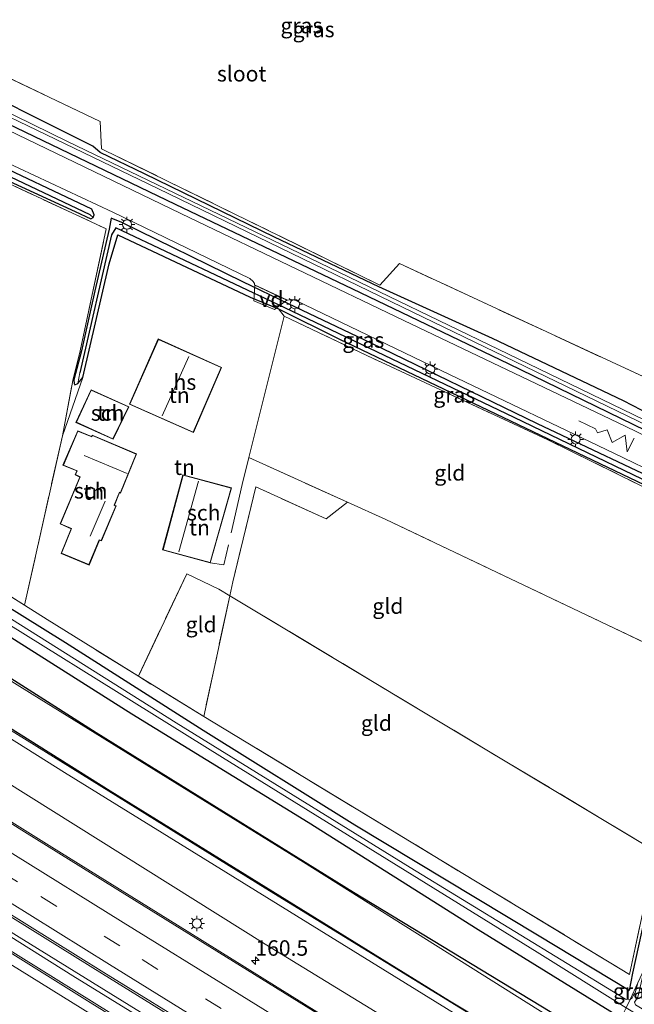
# Model space of a CAD drawing. Units: metres. Extents: x 249997 to 260010, y 477184 to 479800.
# Drawn here: x 251737 to 251836, y 478276 to 478435 of the extents above; entities that cross this region are included whole.
import ezdxf
from ezdxf.enums import TextEntityAlignment as Align

# ---------------------------------------------------------------- set-up
doc = ezdxf.new("R2010")
doc.units = ezdxf.units.M
doc.linetypes.add('IE-TERREINAFSCHEIDING', pattern=[10, 8, -2])
doc.linetypes.add('VW-3-9_STREEP', pattern=[12, 3, -9])
doc.layers.get('0').update_dxf_attribs({"lineweight": 25})
for name, color, linetype, lineweight in [('B-ME-AL-OVERIG-GV-B7', 7, 'BV-GELEIDERAIL', 18), ('B-ME-AM-KILOMETR-S-B1', 7, 'Continuous', 18), ('B-ME-BV-GELEIDECONSTRUCTIE-GELEIDERAIL-L-B1', 213, 'BV-GELEIDERAIL', 18), ('B-ME-GW-KRUINLIJN-L-B1', 93, 'Continuous', 18), ('B-ME-GW-TEENLIJN-L-B1', 93, 'Continuous', 18), ('B-ME-IE-GRASLAND-GV-B6', 93, 'Continuous', 18), ('B-ME-IE-GRONDWERKLIJN-GROND_INGERICHT-GV-B6', 253, 'Continuous', 18), ('B-ME-IE-HULPGEOMETRIE-L-B1', 53, 'Continuous', 18), ('B-ME-IE-MEUBILAIR_WEGMEUBILAIR-LICHTMAST-S-B1', 8, 'Continuous', 18), ('B-ME-IE-TERREINAFSCHEIDING-DOORGANG-L-B1', 8, 'IE-TERREINAFSCHEIDING-KUNSTMATIG-OPEN', 18), ('B-ME-IE-TERREINAFSCHEIDING-RASTERHEKWERK-L-B1', 8, 'IE-TERREINAFSCHEIDING', 18), ('B-ME-KG-KADASTRAAL-DAKRAND-L-B1', 13, 'Continuous', 18), ('B-ME-KG-KADASTRAAL-NOKLIJN-L-B1', 13, 'Continuous', 18), ('B-ME-OG-BEBOUWING-GV-B6', 173, 'Continuous', 18), ('B-ME-OG-WATER-GV-B6', 153, 'Continuous', 18), ('B-ME-VH-VERH_SOORT-BITUMEN-GV-B6', 8, 'IE-TERREINAFSCHEIDING-NATUURLIJK-HOUTWAL', 18), ('B-ME-VW-MARKERING-39STREEP-015-L-B1', 255, 'VW-3-9_STREEP', 18), ('B-ME-VW-MARKERING-STREEP-015-L-B1', 7, 'Continuous', 18)]:
    doc.layers.add(name, color=color, linetype=linetype, lineweight=lineweight)
for name, color, linetype in [('B-ME-GR-BOMENRIJ-L-B1', 10, 'Continuous'), ('B-ME-GW-INSTEEKWATERGANG-L-B1', 10, 'Continuous'), ('B-ME-GW-WATERGANG-GREPPEL-L-B1', 10, 'Continuous')]:
    doc.layers.add(name, color=color, linetype=linetype)
doc.styles.add('NLCS-ISO', font='NLCS-ISO.TTF')
doc.linetypes.add('BV-GELEIDERAIL', pattern='A,10,-3,[108,NLCS.SHX,S=1,R=0,X=0,Y=0],-3', length=16)
doc.linetypes.add('IE-TERREINAFSCHEIDING-KUNSTMATIG-OPEN', pattern='A,7,-1.5,[67,NLCS.SHX,S=0.75,R=0,X=0,Y=0],-1.5', length=10)
doc.linetypes.add('IE-TERREINAFSCHEIDING-NATUURLIJK-HOUTWAL', pattern='A,7,-1.5,[67,NLCS.SHX,S=0.75,R=45,X=0,Y=0],-1.5,7,-1.5,[70,NLCS.SHX,S=0.75,R=0,X=0,Y=0],-1.5', length=20)

# ---------------------------------------------------------------- blocks, each defined once
blk = doc.blocks.new('hecto')
for p, q in [((0, 0.625), (-0.625, 0)), ((0, -0.625), (0, 0.625)), ((-0.625, 0), (0.625, 0)), ((0.625, 0), (0, -0.625))]:
    blk.add_line(p, q)
blk = doc.blocks.new('lantaarnpaal')
for p, q in [((-0.75, 0), (-1.25, 0)), ((-0.88, 0.88), (-0.53, 0.53)), ((0, 0.75), (0, 1.25)), ((0.53, 0.53), (0.88, 0.88)), ((0.75, 0), (1.25, 0)), ((-0.53, -0.53), (-0.88, -0.88)), ((0, -0.75), (0, -1.25)), ((0.53, -0.53), (0.88, -0.88))]:
    blk.add_line(p, q)
blk.add_circle((0, 0), 0.75)

msp = doc.modelspace()

# ---------------------------------------------------------------- linework, layer by layer
at = {"layer": 'B-ME-AL-OVERIG-GV-B7'}
msp.add_polyline3d([(251779.729, 478389.485, 17.144), (251777.72, 478387.99, 17.045), (251774.416, 478389.377, 17.045), (251774.536, 478391.883, 17.066), (251779.729, 478389.485, 17.144)], dxfattribs=at)
at = {"layer": 'B-ME-BV-GELEIDECONSTRUCTIE-GELEIDERAIL-L-B1'}
for points in [[(251816.089, 478236.887, 18.458), (251745.215, 478280.535, 18.404), (251673.004, 478325.894, 18.257), (251615.7, 478362.441, 18.164), (251552.969, 478402.903, 18.08), (251494.248, 478440.652, 18.054)], [(251494.395, 478441.433, 18.069), (251554.43, 478402.797, 18.05), (251617.178, 478362.302, 18.158), (251688.049, 478317.206, 18.311), (251736.56, 478286.756, 18.395), (251801.186, 478246.812, 18.413), (251816.483, 478237.558, 18.434)]]:
    msp.add_polyline3d(points, dxfattribs=at)
at = {"layer": 'B-ME-GR-BOMENRIJ-L-B1'}
for points in [[(251831.265, 478268.6675, 17.2185), (251826.992, 478271.837, 17.33), (251790.467, 478293.978, 17.189), (251748.96, 478319.694, 17.153), (251694.253, 478354.506, 16.898), (251646.127, 478385.016, 16.841), (251592.172, 478419.856, 16.799), (251532.56, 478458.569, 16.73), (251508.167, 478474.071, 16.592)], [(251828.522, 478262.858, 20.9679), (251823.665, 478265.827, 21.038), (251805.961, 478276.464, 20.96), (251751.214, 478310.296, 20.888), (251709.126, 478336.753, 20.693), (251673.218, 478359.546, 20.756), (251642.826, 478378.895, 20.771), (251606.76, 478402.045, 20.564), (251559.028, 478432.949, 21.167), (251505.179, 478467.863, 20.999)]]:
    msp.add_polyline3d(points, dxfattribs=at)
at = {"layer": 'B-ME-GW-INSTEEKWATERGANG-L-B1'}
for points in [[(251750.673, 478513.885, 16.691), (251728.561, 478482.727, 16.676), (251708.365, 478454.83, 16.709), (251698.333, 478441.417, 16.739), (251697.699, 478440.192, 16.763), (251696.977, 478438.497, 16.847), (251697.415, 478437.056, 16.889), (251698.286, 478436.22, 16.946), (251700.893, 478434.485, 16.964), (251706.401, 478431.658, 16.967), (251715.479, 478427.072, 16.931), (251733.167, 478418.692, 16.964), (251761.678, 478404.973, 17.057), (251790.304, 478391.33, 17.186), (251815.431, 478379.25, 17.267), (251839.619, 478367.487, 17.351), (251865.564, 478354.934, 17.405), (251870.788, 478352.37, 17.372)], [(251889.3, 478427.001, 16.862), (251874.511, 478406.285, 16.835), (251858.873, 478384.895, 16.958), (251850.063, 478372.669, 17.012), (251845.661, 478367.247, 17.144), (251834.046, 478373.24, 16.985), (251812.872, 478383.306, 16.967), (251794.556, 478391.606, 16.913), (251777.737, 478399.626, 16.7), (251756.742, 478409.851, 16.727), (251749.593, 478413.306, 16.658), (251748.397, 478414.331, 16.751), (251700.268, 478438.463, 16.763), (251704.286, 478444.593, 16.697), (251713.859, 478457.809, 16.721), (251720.597, 478466.995, 16.79), (251722.909, 478469.54, 16.862), (251747.24, 478503.377, 16.919), (251753.542, 478512.051, 16.919)], [(251778.387, 478388.1, 17.06), (251788.227, 478383.169, 16.889), (251819.42, 478368.292, 16.91), (251846.996, 478355.122, 17.021), (251851.512, 478352.6, 17.042), (251840.791, 478305.215, 16.868), (251835.47, 478280.99, 16.691), (251834.916, 478278.163, 16.565), (251820.139, 478287.109, 16.616), (251790.706, 478304.81, 16.508), (251766.193, 478320.08, 16.328), (251744.036, 478334.208, 16.418), (251706.578, 478357.514, 16.265), (251684.618, 478371.66, 16.325), (251678.179, 478375.666, 16.289), (251656.234, 478390.139, 16.352), (251632.734, 478405.983, 16.769), (251610.964, 478419.857, 16.754), (251588.307, 478434.679, 16.703), (251563.246, 478450.241, 16.562), (251513.527, 478483.104, 17.006)], [(251511.196, 478477.946, 16.385), (251537.68, 478460.922, 16.406), (251563.958, 478444.359, 16.433), (251587.216, 478429.425, 16.559), (251614.045, 478412.186, 16.607), (251639.616, 478395.221, 16.679), (251670.173, 478376.082, 16.658), (251699.437, 478357.27, 16.67), (251728.233, 478339.49, 16.688), (251754.736, 478322.77, 16.742), (251783.17, 478305.333, 16.871), (251810.575, 478288.027, 16.94), (251833.67, 478273.76, 16.964)], [(251716.668, 478417.177, 16.874), (251726.811, 478412.199, 16.88), (251727.624, 478411.974, 16.85), (251728.053, 478412.019, 16.808), (251731.572, 478410.317, 16.748), (251734.942, 478408.687, 16.637), (251745.577, 478403.765, 16.661), (251748.078, 478402.583, 16.679), (251748.488, 478402.818, 16.745), (251748.655, 478403.236, 16.916), (251748.275, 478404.144, 17.015), (251730.728, 478412.427, 16.859), (251717.531, 478418.708, 16.853), (251716.962, 478418.689, 16.856), (251716.472, 478418.242, 16.85), (251716.29, 478417.732, 16.847), (251716.379, 478417.47, 16.847), (251716.668, 478417.177, 16.874)], [(251780.003, 478388.914, 17.12), (251772.621, 478392.435, 17.066), (251753.09, 478402.005, 17.027), (251751.371, 478402.687, 16.94), (251751.035, 478400.955, 16.601), (251748.764, 478390.978, 16.511), (251746.609, 478381.292, 16.49), (251745.374, 478376.639, 16.487), (251745.392, 478376.042, 16.484), (251745.506, 478375.85, 16.484), (251746.024, 478376.021, 16.484), (251746.796, 478377.003, 16.562), (251751.067, 478395.361, 16.637), (251752.436, 478400.039, 16.592), (251773.812, 478389.966, 16.766), (251778.387, 478388.1, 17.06)], [(251868.076, 478346.627, 17.15), (251843.126, 478358.661, 17.27), (251820.169, 478369.556, 17.237), (251793.342, 478382.538, 17.162), (251780.003, 478388.914, 17.12)]]:
    msp.add_polyline3d(points, dxfattribs=at)
at = {"layer": 'B-ME-GW-KRUINLIJN-L-B1'}
for points in [[(251827.862, 478261.46, 21.404), (251743.832, 478313.309, 21.422), (251666.293, 478362.075, 21.368), (251597.067, 478406.183, 21.143), (251522.981, 478454.895, 21.209), (251505.7, 478465.782, 21.261)], [(251506.124, 478466.72, 21.324), (251544.805, 478442.063, 21.347), (251579.819, 478419.075, 21.188), (251627.38, 478387.832, 21.185), (251678.686, 478356.049, 21.248), (251727.262, 478324.96, 21.236), (251776.242, 478294.678, 21.263), (251819.739, 478267.934, 21.296), (251828.292, 478262.371, 21.302)]]:
    msp.add_polyline3d(points, dxfattribs=at)
at = {"layer": 'B-ME-GW-TEENLIJN-L-B1'}
for points in [[(251509.12, 478473.351, 16.555), (251540.709, 478453.656, 16.595), (251570.727, 478433.842, 16.604), (251598.672, 478415.372, 16.634), (251632.9, 478392.365, 16.697), (251662.946, 478373.385, 16.757), (251699.996, 478349.964, 16.865), (251738.607, 478325.957, 16.97), (251782.404, 478298.847, 17.03), (251831.09, 478268.297, 17.237)], [(251502.89, 478459.563, 17.022), (251540.125, 478435.47, 17.021), (251573.831, 478413.942, 16.958), (251619.392, 478384.07, 16.886), (251677.986, 478347.085, 17.021), (251730.335, 478314.356, 17.084), (251776.196, 478285.653, 17.117), (251825.143, 478255.701, 17.165)]]:
    msp.add_polyline3d(points, dxfattribs=at)
at = {"layer": 'B-ME-GW-WATERGANG-GREPPEL-L-B1'}
msp.add_line((251747.986, 478403.237, 16.265), (251717.308, 478417.798, 16.283), dxfattribs=at)
for points in [[(251779.405, 478388.259, 16.481), (251752.117, 478401.156, 16.163), (251751.427, 478399.999, 16.163), (251746.304, 478377.756, 16.16)], [(251852.602, 478352.964, 16.247), (251847.403, 478355.635, 16.55), (251816.361, 478370.552, 16.487), (251779.405, 478388.259, 16.481)]]:
    msp.add_polyline3d(points, dxfattribs=at)
at = {"layer": 'B-ME-IE-GRASLAND-GV-B6'}
for points in [[(251833.67, 478273.76, 16.964), (251810.575, 478288.027, 16.94), (251783.17, 478305.333, 16.871), (251754.736, 478322.77, 16.742), (251728.233, 478339.49, 16.688), (251699.437, 478357.27, 16.67), (251670.173, 478376.082, 16.658), (251639.616, 478395.221, 16.679), (251614.045, 478412.186, 16.607), (251587.216, 478429.425, 16.559), (251563.958, 478444.359, 16.433), (251537.68, 478460.922, 16.406), (251511.196, 478477.946, 16.385), (251511.904, 478479.513, 15.026), (251543.016, 478459.579, 15.026), (251576.755, 478438.076, 15.026), (251608.997, 478417.407, 15.026), (251644.285, 478394.541, 15.185), (251678.603, 478372.467, 15.389), (251720.404, 478346.137, 15.542), (251769.361, 478315.759, 15.581), (251820.123, 478284.332, 15.746), (251834.429, 478275.367, 16.22), (251833.67, 478273.76, 16.964)], [(251831.09, 478268.297, 17.237), (251782.404, 478298.847, 17.03), (251738.607, 478325.957, 16.97), (251699.996, 478349.964, 16.865), (251662.946, 478373.385, 16.757), (251632.9, 478392.365, 16.697), (251598.672, 478415.372, 16.634), (251570.727, 478433.842, 16.604), (251540.709, 478453.656, 16.595), (251509.12, 478473.351, 16.555), (251511.196, 478477.946, 16.385), (251537.68, 478460.922, 16.406), (251563.958, 478444.359, 16.433), (251587.216, 478429.425, 16.559), (251614.045, 478412.186, 16.607), (251639.616, 478395.221, 16.679), (251670.173, 478376.082, 16.658), (251699.437, 478357.27, 16.67), (251728.233, 478339.49, 16.688), (251754.736, 478322.77, 16.742), (251783.17, 478305.333, 16.871), (251810.575, 478288.027, 16.94), (251833.67, 478273.76, 16.964), (251831.09, 478268.297, 17.237)], [(251835.072, 478276.728, 16.22), (251834.796, 478276.686, 15.788), (251834.343, 478276.775, 15.785), (251833.39, 478277.348, 15.782), (251799.618, 478298.022, 15.671), (251761.854, 478321.324, 15.548), (251714.484, 478351.098, 15.515), (251667.233, 478381.029, 15.407), (251618.302, 478412.54, 15.338), (251572.363, 478442.018, 15.086), (251520.865, 478474.935, 15.059)], [(251828.292, 478262.371, 21.302), (251819.739, 478267.934, 21.296), (251776.242, 478294.678, 21.263), (251727.262, 478324.96, 21.236), (251678.686, 478356.049, 21.248), (251627.38, 478387.832, 21.185), (251579.819, 478419.075, 21.188), (251544.805, 478442.063, 21.347), (251506.124, 478466.72, 21.324), (251509.12, 478473.351, 16.555), (251540.709, 478453.656, 16.595), (251570.727, 478433.842, 16.604), (251598.672, 478415.372, 16.634), (251632.9, 478392.365, 16.697), (251662.946, 478373.385, 16.757), (251699.996, 478349.964, 16.865), (251738.607, 478325.957, 16.97), (251782.404, 478298.847, 17.03), (251831.09, 478268.297, 17.237), (251828.292, 478262.371, 21.302)], [(251825.143, 478255.701, 17.165), (251776.196, 478285.653, 17.117), (251730.335, 478314.356, 17.084), (251677.986, 478347.085, 17.021), (251619.392, 478384.07, 16.886), (251573.831, 478413.942, 16.958), (251540.125, 478435.47, 17.021), (251502.89, 478459.563, 17.022), (251505.7, 478465.782, 21.261), (251522.981, 478454.895, 21.209), (251597.067, 478406.183, 21.143), (251666.293, 478362.075, 21.368), (251743.832, 478313.309, 21.422), (251827.862, 478261.46, 21.404), (251825.143, 478255.701, 17.165)], [(251827.862, 478261.46, 21.404), (251743.832, 478313.309, 21.422), (251666.293, 478362.075, 21.368), (251597.067, 478406.183, 21.143), (251522.981, 478454.895, 21.209), (251505.7, 478465.782, 21.261), (251506.124, 478466.72, 21.324), (251544.805, 478442.063, 21.347), (251579.819, 478419.075, 21.188), (251627.38, 478387.832, 21.185), (251678.686, 478356.049, 21.248), (251727.262, 478324.96, 21.236), (251776.242, 478294.678, 21.263), (251819.739, 478267.934, 21.296), (251828.292, 478262.371, 21.302), (251827.862, 478261.46, 21.404)], [(251563.246, 478450.241, 16.562), (251588.307, 478434.679, 16.703), (251610.964, 478419.857, 16.754), (251632.734, 478405.983, 16.769), (251656.234, 478390.139, 16.352), (251678.179, 478375.666, 16.289), (251684.618, 478371.66, 16.325), (251706.578, 478357.514, 16.265), (251744.036, 478334.208, 16.418), (251766.193, 478320.08, 16.328), (251790.706, 478304.81, 16.508), (251820.139, 478287.109, 16.616), (251834.916, 478278.163, 16.565), (251835.47, 478280.99, 16.691), (251840.791, 478305.215, 16.868)], [(251840.791, 478305.215, 16.868), (251835.47, 478280.99, 16.691), (251834.916, 478278.163, 16.565), (251820.139, 478287.109, 16.616), (251790.706, 478304.81, 16.508), (251766.193, 478320.08, 16.328), (251744.036, 478334.208, 16.418), (251706.578, 478357.514, 16.265), (251684.618, 478371.66, 16.325), (251678.179, 478375.666, 16.289), (251656.234, 478390.139, 16.352), (251632.734, 478405.983, 16.769), (251610.964, 478419.857, 16.754), (251588.307, 478434.679, 16.703), (251563.246, 478450.241, 16.562)], [(251703.672, 478440.241, 16.748), (251749.62, 478418.28, 16.841), (251749.825, 478413.895, 16.766), (251794.693, 478391.915, 16.979), (251797.906, 478395.381, 16.979), (251848.409, 478371.947, 16.991), (251864.216, 478393.503, 16.883), (251888.713, 478427.363, 16.859), (251889.3, 478427.001, 16.862), (251874.511, 478406.285, 16.835), (251858.873, 478384.895, 16.958), (251850.063, 478372.669, 17.012), (251845.661, 478367.247, 17.144), (251834.046, 478373.24, 16.985), (251812.872, 478383.306, 16.967), (251794.556, 478391.606, 16.913), (251777.737, 478399.626, 16.7), (251756.742, 478409.851, 16.727), (251749.593, 478413.306, 16.658), (251748.397, 478414.331, 16.751), (251700.268, 478438.463, 16.763)], [(251700.268, 478438.463, 16.763), (251748.397, 478414.331, 16.751), (251749.593, 478413.306, 16.658), (251756.742, 478409.851, 16.727), (251777.737, 478399.626, 16.7), (251794.556, 478391.606, 16.913), (251812.872, 478383.306, 16.967), (251834.046, 478373.24, 16.985), (251845.661, 478367.247, 17.144), (251850.063, 478372.669, 17.012), (251858.873, 478384.895, 16.958), (251874.511, 478406.285, 16.835), (251889.3, 478427.001, 16.862), (251889.862, 478426.654, 16.25), (251868.294, 478396.849, 16.25), (251850.807, 478372.75, 16.25), (251845.823, 478366.091, 16.25), (251818.689, 478379.195, 16.25), (251781.732, 478397.042, 16.25), (251744.329, 478415.053, 16.25), (251707.324, 478433.197, 16.25), (251699.764, 478437.399, 16.25)], [(251673.487, 478438.283, 16.685), (251688.628, 478430.648, 16.634), (251686.206, 478419.581, 16.745), (251679.696, 478390.683, 16.268), (251676.885, 478378.567, 16.256), (251677.067, 478378.015, 16.223), (251677.59, 478377.862, 16.22), (251678.313, 478377.943, 16.22), (251685.309, 478372.953, 16.514), (251717.08, 478353.045, 16.322), (251737.42, 478340.327, 16.325), (251741.058, 478338.017, 16.427), (251755.762, 478328.834, 16.55), (251766.329, 478322.369, 16.481), (251834.975, 478280.768, 16.778), (251839.236, 478300.601, 16.898)], [(251540.125, 478435.47, 17.021), (251573.831, 478413.942, 16.958), (251619.392, 478384.07, 16.886), (251677.986, 478347.085, 17.021), (251730.335, 478314.356, 17.084), (251776.196, 478285.653, 17.117), (251825.143, 478255.701, 17.165)], [(251698.286, 478436.22, 16.946), (251700.893, 478434.485, 16.964), (251706.401, 478431.658, 16.967), (251715.479, 478427.072, 16.931), (251733.167, 478418.692, 16.964), (251761.678, 478404.973, 17.057), (251790.304, 478391.33, 17.186), (251815.431, 478379.25, 17.267), (251839.619, 478367.487, 17.351), (251865.564, 478354.934, 17.405), (251870.788, 478352.37, 17.372), (251870.447, 478351.648, 17.381), (251834.299, 478369.167, 17.288), (251798.582, 478386.226, 17.201), (251764.08, 478402.781, 17.051), (251731.574, 478418.377, 16.976), (251700.463, 478433.32, 16.928), (251695.543, 478435.684, 17.072)], [(251700.294, 478436.206, 16.25), (251705.294, 478433.34, 16.25), (251712.442, 478429.846, 16.25), (251758.93, 478407.467, 16.25), (251798.375, 478388.337, 16.25), (251837.954, 478369.22, 16.25), (251871.097, 478353.025, 16.25), (251870.788, 478352.37, 17.372), (251865.564, 478354.934, 17.405), (251839.619, 478367.487, 17.351), (251815.431, 478379.25, 17.267), (251790.304, 478391.33, 17.186), (251761.678, 478404.973, 17.057), (251733.167, 478418.692, 16.964), (251715.479, 478427.072, 16.931), (251706.401, 478431.658, 16.967), (251700.893, 478434.485, 16.964), (251698.286, 478436.22, 16.946)], [(251716.668, 478417.177, 16.874), (251716.379, 478417.47, 16.847), (251716.29, 478417.732, 16.847), (251716.472, 478418.242, 16.85), (251717.308, 478417.798, 16.283), (251747.986, 478403.237, 16.265), (251748.488, 478402.818, 16.745), (251748.078, 478402.583, 16.679), (251745.577, 478403.765, 16.661), (251734.942, 478408.687, 16.637), (251731.572, 478410.317, 16.748), (251728.053, 478412.019, 16.808), (251727.624, 478411.974, 16.85), (251726.811, 478412.199, 16.88), (251716.668, 478417.177, 16.874)], [(251748.488, 478402.818, 16.745), (251747.986, 478403.237, 16.265), (251717.308, 478417.798, 16.283), (251716.472, 478418.242, 16.85), (251716.962, 478418.689, 16.856), (251717.531, 478418.708, 16.853), (251730.728, 478412.427, 16.859), (251748.275, 478404.144, 17.015), (251748.655, 478403.236, 16.916), (251748.488, 478402.818, 16.745)], [(251825.143, 478255.701, 17.165), (251823.02, 478251.203, 17.384), (251810.083, 478259.101, 17.374), (251786.994, 478273.234, 17.402), (251764.062, 478287.456, 17.346), (251741.378, 478301.562, 17.313), (251718.776, 478315.653, 17.322), (251696.291, 478329.825, 17.303), (251672.689, 478344.783, 17.263), (251650.233, 478359.117, 17.235), (251626.921, 478374.075, 17.192), (251603.606, 478388.996, 17.183), (251581.724, 478403.168, 17.16), (251559.893, 478417.191, 17.175)], [(251731.387, 478413.141, 17), (251751.655, 478403.646, 17.057), (251773.763, 478392.988, 17.063), (251774.285, 478392.506, 17.069), (251774.481, 478392.16, 17.069), (251774.49, 478391.959, 17.066), (251779.826, 478389.495, 17.144), (251780.515, 478389.615, 17.138), (251781.181, 478389.413, 17.138), (251805.965, 478377.494, 17.234), (251832.485, 478364.799, 17.312), (251856.478, 478353.196, 17.303)], [(251734.942, 478408.687, 16.637), (251745.577, 478403.765, 16.661), (251748.078, 478402.583, 16.679), (251748.488, 478402.818, 16.745), (251748.655, 478403.236, 16.916), (251748.275, 478404.144, 17.015), (251730.728, 478412.427, 16.859)], [(251843.126, 478358.661, 17.27), (251820.169, 478369.556, 17.237), (251793.342, 478382.538, 17.162), (251780.003, 478388.914, 17.12), (251772.621, 478392.435, 17.066), (251753.09, 478402.005, 17.027), (251751.371, 478402.687, 16.94), (251751.035, 478400.955, 16.601), (251748.764, 478390.978, 16.511), (251746.609, 478381.292, 16.49), (251745.374, 478376.639, 16.487), (251745.392, 478376.042, 16.484), (251745.506, 478375.85, 16.484), (251746.024, 478376.021, 16.484), (251746.796, 478377.003, 16.562), (251743.504, 478367.587, 16.16), (251745.175, 478376.528, 16.619), (251746.388, 478381.307, 16.619), (251750.581, 478400.977, 16.622), (251731.377, 478409.891, 16.748)], [(251847.403, 478355.635, 16.55), (251816.361, 478370.552, 16.487), (251779.405, 478388.259, 16.481), (251752.117, 478401.156, 16.163), (251751.427, 478399.999, 16.163), (251746.304, 478377.756, 16.16), (251746.024, 478376.021, 16.484), (251745.506, 478375.85, 16.484), (251745.392, 478376.042, 16.484), (251745.374, 478376.639, 16.487), (251746.609, 478381.292, 16.49), (251748.764, 478390.978, 16.511), (251751.035, 478400.955, 16.601), (251751.371, 478402.687, 16.94), (251753.09, 478402.005, 17.027), (251772.621, 478392.435, 17.066), (251780.003, 478388.914, 17.12), (251793.342, 478382.538, 17.162), (251820.169, 478369.556, 17.237), (251843.126, 478358.661, 17.27)], [(251846.996, 478355.122, 17.021), (251819.42, 478368.292, 16.91), (251788.227, 478383.169, 16.889), (251778.387, 478388.1, 17.06), (251773.812, 478389.966, 16.766), (251752.436, 478400.039, 16.592), (251751.067, 478395.361, 16.637), (251746.796, 478377.003, 16.562), (251746.024, 478376.021, 16.484), (251746.304, 478377.756, 16.16), (251751.427, 478399.999, 16.163), (251752.117, 478401.156, 16.163), (251779.405, 478388.259, 16.481), (251816.361, 478370.552, 16.487), (251847.403, 478355.635, 16.55)], [(251569.383, 478395.48, 17.499), (251584.965, 478385.421, 17.527), (251600.915, 478375.146, 17.543), (251617.323, 478364.631, 17.559), (251633.473, 478354.321, 17.57), (251650.171, 478343.69, 17.605), (251666.84, 478333.082, 17.612), (251683.724, 478322.349, 17.644), (251700.164, 478311.998, 17.651), (251716.765, 478301.518, 17.693), (251733.422, 478291.13, 17.687), (251749.985, 478280.852, 17.696), (251766.236, 478270.781, 17.704), (251782.527, 478260.737, 17.715), (251799.203, 478250.475, 17.734), (251815.96, 478240.203, 17.75), (251817.41, 478239.323, 17.752)], [(251817.41, 478239.323, 17.752), (251815.42, 478235.108, 17.782), (251811.905, 478237.259, 17.778), (251794.204, 478248.082, 17.761), (251775.726, 478259.488, 17.736), (251766.114, 478265.404, 17.727), (251762.507, 478267.604, 17.719), (251751.474, 478274.416, 17.715), (251736.829, 478283.552, 17.686), (251720.316, 478293.872, 17.689), (251706.035, 478302.783, 17.662), (251690.024, 478312.839, 17.655), (251673.09, 478323.563, 17.639), (251655.866, 478334.445, 17.609), (251638.836, 478345.368, 17.592), (251621.856, 478356.143, 17.58), (251604.171, 478367.517, 17.572), (251587.058, 478378.517, 17.57), (251569.938, 478389.602, 17.566)], [(251850.952, 478352.637, 16.979), (251821.837, 478366.953, 16.784), (251792.604, 478380.553, 16.763), (251779.309, 478386.925, 16.865), (251778.387, 478388.1, 17.06), (251788.227, 478383.169, 16.889), (251819.42, 478368.292, 16.91), (251846.996, 478355.122, 17.021)], [(251836.328, 478279.389, 16.22), (251835.072, 478276.728, 16.22)], [(251835.072, 478276.728, 16.22), (251836.328, 478279.389, 16.22), (251835.893, 478277.798, 16.22), (251835.663, 478277.428, 16.22), (251835.395, 478276.963, 16.22), (251835.072, 478276.728, 16.22)]]:
    msp.add_polyline3d(points, dxfattribs=at)
at = {"layer": 'B-ME-IE-GRONDWERKLIJN-GROND_INGERICHT-GV-B6'}
for points in [[(251754.826, 478511.23, 16.901), (251793.588, 478486.672, 16.967), (251828.963, 478464.373, 16.967), (251888.713, 478427.363, 16.859), (251864.216, 478393.503, 16.883), (251848.409, 478371.947, 16.991), (251797.906, 478395.381, 16.979), (251794.693, 478391.915, 16.979), (251749.825, 478413.895, 16.766), (251749.62, 478418.28, 16.841), (251703.672, 478440.241, 16.748), (251725.644, 478470.463, 16.922), (251746.357, 478499.47, 16.94), (251754.826, 478511.23, 16.901)], [(251743.504, 478367.587, 16.16), (251737.42, 478340.327, 16.325), (251717.08, 478353.045, 16.322), (251685.309, 478372.953, 16.514), (251689.922, 478389.513, 16.763), (251691.927, 478388.167, 16.673), (251696.225, 478385.709, 16.691), (251706.103, 478381.094, 16.652), (251706.882, 478382.398, 16.685), (251719.465, 478378.466, 16.601), (251724.262, 478392.421, 16.76), (251726.426, 478398.485, 16.799), (251731.377, 478409.891, 16.748), (251750.581, 478400.977, 16.622), (251746.388, 478381.307, 16.619), (251745.175, 478376.528, 16.619), (251743.504, 478367.587, 16.16)], [(251743.504, 478367.587, 16.16), (251746.796, 478377.003, 16.562), (251751.067, 478395.361, 16.637), (251752.436, 478400.039, 16.592), (251773.812, 478389.966, 16.766), (251778.387, 478388.1, 17.06), (251779.309, 478386.925, 16.865), (251773.565, 478364.11, 16.898), (251789.48, 478356.911, 16.793), (251786.071, 478354.208, 16.778), (251774.731, 478359.362, 16.877), (251771.002, 478344.054, 16.745), (251770.505, 478341.812, 16.7), (251768.722, 478342.874, 16.76), (251763.579, 478345.379, 16.817), (251755.762, 478328.834, 16.55), (251741.058, 478338.017, 16.427), (251737.42, 478340.327, 16.325), (251743.504, 478367.587, 16.16)], [(251779.309, 478386.925, 16.865), (251792.604, 478380.553, 16.763), (251821.837, 478366.953, 16.784), (251850.952, 478352.637, 16.979), (251845.925, 478330.189, 16.766), (251831.407, 478337.146, 16.823), (251795.7, 478354.097, 16.805), (251789.48, 478356.911, 16.793), (251773.565, 478364.11, 16.898), (251779.309, 478386.925, 16.865)], [(251764.656, 478368.155, 16.892), (251769.184, 478378.645, 16.892), (251758.983, 478383.224, 16.892), (251754.332, 478372.694, 16.892), (251764.656, 478368.155, 16.892)], [(251754.223, 478372.308, 16.892), (251748.146, 478375.036, 16.892), (251745.704, 478369.763, 16.892), (251751.694, 478367.045, 16.892), (251754.223, 478372.308, 16.892)], [(251755.465, 478364.682, 16.844), (251748.33, 478367.703, 16.844), (251748.214, 478367.482, 16.844), (251745.987, 478368.399, 16.844), (251743.604, 478362.875, 16.844), (251745.836, 478361.954, 16.844), (251745.555, 478361.322, 16.844), (251746.329, 478360.965, 16.844), (251743.145, 478353.404, 16.844), (251744.936, 478352.614, 16.844), (251743.289, 478348.653, 16.844), (251747.816, 478346.772, 16.844), (251749.489, 478350.793, 16.844), (251749.804, 478350.667, 16.844), (251752.183, 478356.313, 16.844), (251751.912, 478356.43, 16.844), (251752.726, 478358.444, 16.844), (251752.895, 478358.38, 16.844), (251755.465, 478364.682, 16.844)], [(251767.357, 478347.123, 16.838), (251770.789, 478359.227, 16.838), (251762.934, 478361.3, 16.838), (251759.678, 478349.201, 16.838), (251767.357, 478347.123, 16.838)], [(251770.505, 478341.812, 16.7), (251771.002, 478344.054, 16.745), (251774.731, 478359.362, 16.877), (251786.071, 478354.208, 16.778), (251789.48, 478356.911, 16.793), (251795.7, 478354.097, 16.805), (251831.407, 478337.146, 16.823), (251845.925, 478330.189, 16.766), (251839.236, 478300.601, 16.898), (251804.165, 478321.625, 16.625), (251773.473, 478340.052, 16.64), (251770.505, 478341.812, 16.7)], [(251770.505, 478341.812, 16.7), (251766.329, 478322.369, 16.481), (251755.762, 478328.834, 16.55), (251763.579, 478345.379, 16.817), (251768.722, 478342.874, 16.76), (251770.505, 478341.812, 16.7)], [(251770.505, 478341.812, 16.7), (251773.473, 478340.052, 16.64), (251804.165, 478321.625, 16.625), (251839.236, 478300.601, 16.898), (251834.975, 478280.768, 16.778), (251766.329, 478322.369, 16.481), (251770.505, 478341.812, 16.7)]]:
    msp.add_polyline3d(points, dxfattribs=at)
at = {"layer": 'B-ME-IE-HULPGEOMETRIE-L-B1'}
for p, q in [((251747.986, 478403.237, 16.265), (251748.488, 478402.818, 16.745)), ((251746.304, 478377.756, 16.16), (251746.024, 478376.021, 16.484))]:
    msp.add_line(p, q, dxfattribs=at)
msp.add_polyline3d([(251834.429, 478275.367, 16.22), (251835.072, 478276.728, 16.22), (251836.328, 478279.389, 16.22)], dxfattribs=at)
at = {"layer": 'B-ME-IE-TERREINAFSCHEIDING-DOORGANG-L-B1'}
msp.add_line((251773.565, 478364.11, 16.898), (251772.533, 478359.785, 16.907), dxfattribs=at)
msp.add_polyline3d([(251773.473, 478340.052, 16.64), (251770.505, 478341.812, 16.7), (251768.722, 478342.874, 16.76)], dxfattribs=at)
at = {"layer": 'B-ME-IE-TERREINAFSCHEIDING-RASTERHEKWERK-L-B1'}
msp.add_line((251773.565, 478364.11, 16.898), (251789.48, 478356.911, 16.793), dxfattribs=at)
for points in [[(251888.713, 478427.363, 16.859), (251864.216, 478393.503, 16.883), (251848.409, 478371.947, 16.991), (251797.906, 478395.381, 16.979), (251794.693, 478391.915, 16.979), (251749.825, 478413.895, 16.766), (251749.62, 478418.28, 16.841), (251703.672, 478440.241, 16.748), (251725.644, 478470.463, 16.922), (251746.357, 478499.47, 16.94), (251754.826, 478511.23, 16.901)], [(251698.829, 478391.959, 16.832), (251696.225, 478385.709, 16.691), (251706.103, 478381.094, 16.652), (251706.882, 478382.398, 16.685), (251719.465, 478378.466, 16.601), (251724.262, 478392.421, 16.76), (251726.426, 478398.485, 16.799), (251731.377, 478409.891, 16.748), (251750.581, 478400.977, 16.622)], [(251737.42, 478340.327, 16.325), (251743.504, 478367.587, 16.16), (251745.175, 478376.528, 16.619), (251746.388, 478381.307, 16.619), (251750.581, 478400.977, 16.622)], [(251737.42, 478340.327, 16.325), (251717.08, 478353.045, 16.322), (251685.309, 478372.953, 16.514), (251689.922, 478389.513, 16.763)], [(251766.329, 478322.369, 16.481), (251834.975, 478280.768, 16.778), (251839.236, 478300.601, 16.898), (251845.925, 478330.189, 16.766), (251850.952, 478352.637, 16.979), (251821.837, 478366.953, 16.784), (251792.604, 478380.553, 16.763), (251779.309, 478386.925, 16.865), (251773.565, 478364.11, 16.898)], [(251789.48, 478356.911, 16.793), (251786.071, 478354.208, 16.778), (251774.731, 478359.362, 16.877), (251771.002, 478344.054, 16.745), (251770.505, 478341.812, 16.7), (251766.329, 478322.369, 16.481)], [(251772.533, 478359.785, 16.907), (251769.559, 478346.829, 16.766), (251767.357, 478347.123, 16.838)], [(251789.48, 478356.911, 16.793), (251795.7, 478354.097, 16.805), (251831.407, 478337.146, 16.823), (251845.925, 478330.189, 16.766)], [(251768.722, 478342.874, 16.76), (251763.579, 478345.379, 16.817), (251755.762, 478328.834, 16.55)], [(251766.329, 478322.369, 16.481), (251755.762, 478328.834, 16.55), (251741.058, 478338.017, 16.427), (251737.42, 478340.327, 16.325)], [(251839.236, 478300.601, 16.898), (251804.165, 478321.625, 16.625), (251773.473, 478340.052, 16.64)]]:
    msp.add_polyline3d(points, dxfattribs=at)
at = {"layer": 'B-ME-KG-KADASTRAAL-DAKRAND-L-B1'}
for points in [[(251769.118, 478378.619, 20.009), (251759.008, 478383.158, 20.021), (251754.398, 478372.72, 19.973), (251764.63, 478368.221, 20.012), (251769.118, 478378.619, 20.009)], [(251745.77, 478369.788, 18.853), (251751.67, 478367.111, 19.526), (251754.156, 478372.283, 19.494), (251748.17, 478374.97, 18.719), (251745.77, 478369.788, 18.853)], [(251755.4, 478364.655, 19.447), (251748.35, 478367.64, 19.275), (251748.234, 478367.42, 18.921), (251746.013, 478368.334, 18.604), (251743.67, 478362.902, 18.57), (251745.905, 478361.98, 19.872), (251745.623, 478361.346, 19.176), (251746.394, 478360.99, 19.236), (251743.21, 478353.43, 19.002), (251745.001, 478352.64, 19.206), (251743.355, 478348.68, 18.618), (251747.789, 478346.837, 18.759), (251749.462, 478350.857, 19.314), (251749.777, 478350.731, 19.545), (251752.118, 478356.286, 19.534), (251751.847, 478356.403, 19.276), (251752.698, 478358.508, 19.305), (251752.867, 478358.444, 19.32), (251755.4, 478364.655, 19.447)], [(251770.727, 478359.192, 18.482), (251762.969, 478361.239, 19.043), (251759.739, 478349.236, 18.89), (251767.322, 478347.184, 18.515), (251770.727, 478359.192, 18.482)]]:
    msp.add_polyline3d(points, dxfattribs=at)
at = {"layer": 'B-ME-KG-KADASTRAAL-NOKLIJN-L-B1'}
for p, q in [((251759.589, 478370.813, 25.289), (251763.891, 478380.393, 25.331)), ((251747.01, 478364.423, 22.442), (251753.947, 478361.546, 22.421)), ((251762.314, 478348.886, 21.068), (251765.483, 478360.315, 21.08)), ((251750.421, 478357.065, 21.863), (251748.011, 478351.412, 21.863))]:
    msp.add_line(p, q, dxfattribs=at)
at = {"layer": 'B-ME-OG-BEBOUWING-GV-B6'}
for points in [[(251769.184, 478378.645, 16.892), (251764.656, 478368.155, 16.892), (251754.332, 478372.694, 16.892), (251758.983, 478383.224, 16.892), (251769.184, 478378.645, 16.892)], [(251754.223, 478372.308, 16.892), (251751.694, 478367.045, 16.892), (251745.704, 478369.763, 16.892), (251748.146, 478375.036, 16.892), (251754.223, 478372.308, 16.892)], [(251745.987, 478368.399, 16.844), (251748.214, 478367.482, 16.844), (251748.33, 478367.703, 16.844), (251755.465, 478364.682, 16.844), (251752.895, 478358.38, 16.844), (251752.726, 478358.444, 16.844), (251751.912, 478356.43, 16.844), (251752.183, 478356.313, 16.844), (251749.804, 478350.667, 16.844), (251749.489, 478350.793, 16.844), (251747.816, 478346.772, 16.844), (251743.289, 478348.653, 16.844), (251744.936, 478352.614, 16.844), (251743.145, 478353.404, 16.844), (251746.329, 478360.965, 16.844), (251745.555, 478361.322, 16.844), (251745.836, 478361.954, 16.844), (251743.604, 478362.875, 16.844), (251745.987, 478368.399, 16.844)], [(251770.789, 478359.227, 16.838), (251767.357, 478347.123, 16.838), (251759.678, 478349.201, 16.838), (251762.934, 478361.3, 16.838), (251770.789, 478359.227, 16.838)]]:
    msp.add_polyline3d(points, dxfattribs=at)
at = {"layer": 'B-ME-OG-WATER-GV-B6'}
for points in [[(251834.429, 478275.367, 16.22), (251820.123, 478284.332, 15.746), (251769.361, 478315.759, 15.581), (251720.404, 478346.137, 15.542), (251678.603, 478372.467, 15.389), (251644.285, 478394.541, 15.185), (251608.997, 478417.407, 15.026), (251576.755, 478438.076, 15.026), (251543.016, 478459.579, 15.026), (251511.904, 478479.513, 15.026), (251512.265, 478480.311, 15.116), (251520.865, 478474.935, 15.059), (251572.363, 478442.018, 15.086), (251618.302, 478412.54, 15.338), (251667.233, 478381.029, 15.407), (251714.484, 478351.098, 15.515), (251761.854, 478321.324, 15.548), (251799.618, 478298.022, 15.671), (251833.39, 478277.348, 15.782), (251834.343, 478276.775, 15.785), (251834.796, 478276.686, 15.788), (251835.072, 478276.728, 16.22), (251834.429, 478275.367, 16.22)], [(251699.764, 478437.399, 16.25), (251707.324, 478433.197, 16.25), (251744.329, 478415.053, 16.25), (251781.732, 478397.042, 16.25), (251818.689, 478379.195, 16.25), (251845.823, 478366.091, 16.25), (251850.807, 478372.75, 16.25), (251868.294, 478396.849, 16.25), (251889.862, 478426.654, 16.25), (251890.443, 478426.296, 16.25), (251882.234, 478414.943, 16.25), (251871.146, 478399.694, 16.25), (251860.991, 478385.847, 16.25), (251846.456, 478365.694, 16.25), (251871.32, 478353.497, 16.25), (251871.097, 478353.025, 16.25), (251837.954, 478369.22, 16.25), (251798.375, 478388.337, 16.25), (251758.93, 478407.467, 16.25), (251712.442, 478429.846, 16.25), (251705.294, 478433.34, 16.25), (251700.294, 478436.206, 16.25)], [(251980.657, 478187.807, 16.22), (251931.002, 478217.367, 16.22), (251880.193, 478247.677, 16.22), (251834.429, 478275.367, 16.22), (251835.072, 478276.728, 16.22), (251835.395, 478276.963, 16.22), (251835.663, 478277.428, 16.22), (251835.893, 478277.798, 16.22), (251836.328, 478279.389, 16.22), (251837.416, 478281.694, 16.22), (251836.309, 478277.106, 16.22), (251835.816, 478276.266, 16.22), (251835.945, 478275.845, 16.22), (251914.316, 478228.47, 16.22), (251962.417, 478199.918, 16.22), (252026.456, 478162.579, 16.22)]]:
    msp.add_polyline3d(points, dxfattribs=at)
at = {"layer": 'B-ME-VH-VERH_SOORT-BITUMEN-GV-B6'}
for points in [[(251695.543, 478435.684, 17.072), (251700.463, 478433.32, 16.928), (251731.574, 478418.377, 16.976), (251764.08, 478402.781, 17.051), (251798.582, 478386.226, 17.201), (251834.299, 478369.167, 17.288), (251870.447, 478351.648, 17.381), (251868.479, 478347.48, 17.303)], [(251559.893, 478417.191, 17.175), (251581.724, 478403.168, 17.16), (251603.606, 478388.996, 17.183), (251626.921, 478374.075, 17.192), (251650.233, 478359.117, 17.235), (251672.689, 478344.783, 17.263), (251696.291, 478329.825, 17.303), (251718.776, 478315.653, 17.322), (251741.378, 478301.562, 17.313), (251764.062, 478287.456, 17.346), (251786.994, 478273.234, 17.402), (251810.083, 478259.101, 17.374), (251823.02, 478251.203, 17.384)], [(251823.02, 478251.203, 17.384), (251822.912, 478250.975, 17.474), (251808.087, 478260.018, 17.474), (251791.192, 478270.408, 17.504), (251773.381, 478281.444, 17.455), (251755.554, 478292.467, 17.42), (251737.408, 478303.773, 17.408), (251717.243, 478316.402, 17.394), (251700.131, 478327.146, 17.385), (251679.839, 478339.945, 17.356), (251661.678, 478351.413, 17.346), (251645.99, 478361.444, 17.344), (251629.239, 478372.19, 17.313), (251612.171, 478383.227, 17.288), (251589.475, 478397.838, 17.269), (251571.83, 478409.177, 17.27), (251561.111, 478416.065, 17.283)], [(251561.111, 478416.065, 17.283), (251571.83, 478409.177, 17.27), (251589.475, 478397.838, 17.269), (251612.171, 478383.227, 17.288), (251629.239, 478372.19, 17.313), (251645.99, 478361.444, 17.344), (251661.678, 478351.413, 17.346), (251679.839, 478339.945, 17.356), (251700.131, 478327.146, 17.385), (251717.243, 478316.402, 17.394), (251737.408, 478303.773, 17.408), (251755.554, 478292.467, 17.42), (251773.381, 478281.444, 17.455), (251791.192, 478270.408, 17.504), (251808.087, 478260.018, 17.474), (251822.912, 478250.975, 17.474)], [(251856.478, 478353.196, 17.303), (251832.485, 478364.799, 17.312), (251805.965, 478377.494, 17.234), (251781.181, 478389.413, 17.138), (251780.515, 478389.615, 17.138), (251779.826, 478389.495, 17.144), (251774.49, 478391.959, 17.066), (251774.481, 478392.16, 17.069), (251774.285, 478392.506, 17.069), (251773.763, 478392.988, 17.063), (251751.655, 478403.646, 17.057), (251731.387, 478413.141, 17)], [(251822.912, 478250.975, 17.474), (251821.202, 478247.354, 17.597), (251819.704, 478244.182, 17.701), (251818.215, 478241.028, 17.776), (251817.55, 478239.618, 17.794), (251816.194, 478240.445, 17.793), (251799.386, 478250.719, 17.764), (251782.714, 478260.955, 17.754), (251766.579, 478270.948, 17.748), (251750.193, 478281.091, 17.752), (251733.628, 478291.394, 17.722), (251717.014, 478301.756, 17.735), (251700.339, 478312.239, 17.694), (251683.915, 478322.558, 17.688), (251666.976, 478333.25, 17.657), (251650.309, 478343.836, 17.656), (251633.637, 478354.511, 17.626), (251617.554, 478364.835, 17.606), (251601.135, 478375.378, 17.583), (251585.199, 478385.605, 17.577), (251569.601, 478395.689, 17.56)], [(251569.601, 478395.689, 17.56), (251585.199, 478385.605, 17.577), (251601.135, 478375.378, 17.583), (251617.554, 478364.835, 17.606), (251633.637, 478354.511, 17.626), (251650.309, 478343.836, 17.656), (251666.976, 478333.25, 17.657), (251683.915, 478322.558, 17.688), (251700.339, 478312.239, 17.694), (251717.014, 478301.756, 17.735), (251733.628, 478291.394, 17.722), (251750.193, 478281.091, 17.752), (251766.579, 478270.948, 17.748), (251782.714, 478260.955, 17.754), (251799.386, 478250.719, 17.764), (251816.194, 478240.445, 17.793), (251817.55, 478239.618, 17.794)], [(251817.55, 478239.618, 17.794), (251817.41, 478239.323, 17.752), (251815.96, 478240.203, 17.75), (251799.203, 478250.475, 17.734), (251782.527, 478260.737, 17.715), (251766.236, 478270.781, 17.704), (251749.985, 478280.852, 17.696), (251733.422, 478291.13, 17.687), (251716.765, 478301.518, 17.693), (251700.164, 478311.998, 17.651), (251683.724, 478322.349, 17.644), (251666.84, 478333.082, 17.612), (251650.171, 478343.69, 17.605), (251633.473, 478354.321, 17.57), (251617.323, 478364.631, 17.559), (251600.915, 478375.146, 17.543), (251584.965, 478385.421, 17.527), (251569.383, 478395.48, 17.499)], [(251566.869, 478391.3, 17.584), (251581.951, 478381.577, 17.605), (251593.983, 478373.734, 17.629), (251609.891, 478363.509, 17.657), (251624.748, 478353.913, 17.653), (251639.765, 478344.396, 17.672), (251655.445, 478334.392, 17.679), (251678.491, 478319.737, 17.705), (251695.666, 478308.922, 17.725), (251714.538, 478297.12, 17.758), (251730.711, 478286.993, 17.78), (251747.975, 478276.255, 17.793), (251764.053, 478266.289, 17.788), (251781.216, 478255.701, 17.807), (251798.218, 478245.263, 17.829), (251815.283, 478234.817, 17.838)], [(251815.42, 478235.108, 17.782), (251815.283, 478234.817, 17.838), (251798.218, 478245.263, 17.829), (251781.216, 478255.701, 17.807), (251764.053, 478266.289, 17.788), (251747.975, 478276.255, 17.793), (251730.711, 478286.993, 17.78), (251714.538, 478297.12, 17.758), (251695.666, 478308.922, 17.725), (251678.491, 478319.737, 17.705), (251655.445, 478334.392, 17.679), (251639.765, 478344.396, 17.672), (251624.748, 478353.913, 17.653), (251609.891, 478363.509, 17.657), (251593.983, 478373.734, 17.629), (251581.951, 478381.577, 17.605), (251566.869, 478391.3, 17.584)], [(251569.938, 478389.602, 17.566), (251587.058, 478378.517, 17.57), (251604.171, 478367.517, 17.572), (251621.856, 478356.143, 17.58), (251638.836, 478345.368, 17.592), (251655.866, 478334.445, 17.609), (251673.09, 478323.563, 17.639), (251690.024, 478312.839, 17.655), (251706.035, 478302.783, 17.662), (251720.316, 478293.872, 17.689), (251736.829, 478283.552, 17.686), (251751.474, 478274.416, 17.715), (251762.507, 478267.604, 17.719), (251766.114, 478265.404, 17.727), (251775.726, 478259.488, 17.736), (251794.204, 478248.082, 17.761), (251811.905, 478237.259, 17.778), (251815.42, 478235.108, 17.782)]]:
    msp.add_polyline3d(points, dxfattribs=at)
at = {"layer": 'B-ME-VW-MARKERING-39STREEP-015-L-B1'}
for points in [[(251819.704, 478244.182, 17.701), (251801.983, 478255.065, 17.657), (251785.414, 478265.219, 17.646), (251769.142, 478275.274, 17.63), (251752.775, 478285.368, 17.626), (251736.264, 478295.67, 17.618), (251719.755, 478305.965, 17.595), (251702.934, 478316.49, 17.565), (251686.256, 478326.98, 17.555), (251669.623, 478337.481, 17.529), (251652.749, 478348.177, 17.524), (251636.306, 478358.67, 17.524), (251620.095, 478369.088, 17.502), (251603.797, 478379.595, 17.487), (251588.037, 478389.764, 17.455), (251572.265, 478399.927, 17.44), (251556.963, 478409.854, 17.476), (251556.902, 478409.893, 17.476), (251542.067, 478419.522, 17.482), (251525.933, 478429.948, 17.474), (251508.371, 478441.237, 17.487), (251497.703, 478448.087, 17.499)], [(251813.115, 478230.227, 17.703), (251795.51, 478241.027, 17.689), (251778.555, 478251.448, 17.668), (251761.474, 478261.96, 17.652), (251744.899, 478272.216, 17.643), (251728.021, 478282.726, 17.64), (251711.437, 478293.042, 17.61), (251692.884, 478304.673, 17.595), (251675.567, 478315.591, 17.566), (251652.611, 478330.179, 17.555), (251636.759, 478340.298, 17.529), (251622.013, 478349.765, 17.517), (251606.826, 478359.464, 17.509), (251591.212, 478369.5, 17.485), (251578.786, 478377.495, 17.478), (251564.052, 478387.03, 17.458), (251548.194, 478397.336, 17.473), (251533.741, 478406.685, 17.462), (251517.712, 478417.073, 17.425), (251502.152, 478427.141, 17.398), (251491.375, 478434.083, 17.388)]]:
    msp.add_polyline3d(points, dxfattribs=at)
at = {"layer": 'B-ME-VW-MARKERING-STREEP-015-L-B1'}
for points in [[(251821.202, 478247.354, 17.597), (251806.196, 478256.551, 17.599), (251788.848, 478267.173, 17.592), (251770.884, 478278.268, 17.56), (251753.328, 478289.148, 17.544), (251735.488, 478300.226, 17.526), (251715.118, 478312.935, 17.511), (251698.201, 478323.568, 17.482), (251677.879, 478336.37, 17.458), (251659.504, 478348.016, 17.448), (251644.513, 478357.586, 17.453), (251627.044, 478368.809, 17.438), (251610.256, 478379.614, 17.417), (251587.628, 478394.192, 17.382), (251569.689, 478405.798, 17.374), (251558.932, 478412.782, 17.393), (251549.652, 478418.808, 17.41), (251533.354, 478429.363, 17.409), (251516.673, 478440.092, 17.439), (251499.163, 478451.317, 17.452)], [(251496.27, 478444.914, 17.542), (251506.775, 478438.122, 17.546), (251524.254, 478426.869, 17.543), (251540.029, 478416.697, 17.556), (251554.957, 478407.011, 17.543), (251570.506, 478396.971, 17.527), (251586.112, 478386.881, 17.555), (251601.981, 478376.665, 17.562), (251618.281, 478366.135, 17.586), (251634.502, 478355.73, 17.588), (251651.126, 478345.115, 17.615), (251667.855, 478334.5, 17.627), (251684.874, 478323.789, 17.649), (251701.233, 478313.504, 17.669), (251717.88, 478303.067, 17.706), (251734.535, 478292.678, 17.698), (251751.115, 478282.344, 17.712), (251767.503, 478272.231, 17.72), (251783.57, 478262.314, 17.728), (251800.242, 478252.066, 17.749), (251818.215, 478241.028, 17.776)], [(251814.615, 478233.404, 17.808), (251797.382, 478243.947, 17.792), (251780.453, 478254.38, 17.767), (251763.228, 478264.985, 17.752), (251746.782, 478275.157, 17.748), (251729.871, 478285.664, 17.734), (251713.403, 478295.924, 17.715), (251694.734, 478307.61, 17.688), (251677.449, 478318.531, 17.668), (251654.524, 478333.096, 17.652), (251638.717, 478343.202, 17.642), (251623.907, 478352.666, 17.62), (251608.786, 478362.363, 17.613), (251593.073, 478372.418, 17.586), (251580.729, 478380.401, 17.571), (251566.057, 478389.887, 17.562), (251549.913, 478400.346, 17.576), (251535.693, 478409.596, 17.547), (251519.549, 478420.051, 17.532), (251504.143, 478430.03, 17.49), (251492.821, 478437.282, 17.48)], [(251835.72, 478367.218, 17.423), (251834.599, 478365.042, 17.381), (251834.315, 478367.689, 17.372), (251832.207, 478366.556, 17.366), (251831.384, 478368.598, 17.36), (251829.812, 478368.113, 17.366), (251829.481, 478368.727, 17.363), (251826.831, 478370.024, 17.327)]]:
    msp.add_polyline3d(points, dxfattribs=at)

# ---------------------------------------------------------------- block references
at = {"layer": 'B-ME-AM-KILOMETR-S-B1', "rotation": 90}
msp.add_blockref('hecto', (251774.64, 478282.99, 17.197), dxfattribs=at)
at = {"layer": 'B-ME-IE-MEUBILAIR_WEGMEUBILAIR-LICHTMAST-S-B1', "rotation": 90}
for p in [(251753.929, 478401.688, 17.054), (251780.99, 478388.857, 17.159), (251802.834, 478378.334, 17.261), (251826.306, 478367.036, 17.306), (251765.209, 478288.972, 17.143)]:
    msp.add_blockref('lantaarnpaal', p, dxfattribs=at)

# ---------------------------------------------------------------- texts
at = {"layer": 'B-ME-AL-OVERIG-GV-B7', "ltscale": 0.2, "style": 'NLCS-ISO'}
msp.add_text('vd', height=2.5, dxfattribs=at).set_placement((251777.226, 478389.644), align=Align.MIDDLE_CENTER)
at = {"layer": 'B-ME-AM-KILOMETR-S-B1', "ltscale": 0.2, "style": 'NLCS-ISO'}
msp.add_text('160.5', height=2.5, dxfattribs=at).set_placement((251774.64, 478282.99, 17.197), align=Align.BOTTOM_LEFT)
at = {"layer": 'B-ME-IE-GRASLAND-GV-B6', "ltscale": 0.2, "style": 'NLCS-ISO'}
for p in [(251782.074, 478433.7665), (251784.037, 478433.1275), (251792.0445, 478383.049), (251806.725, 478374.2075), (251835.7, 478278.0585)]:
    msp.add_text('gras', height=2.5, dxfattribs=at).set_placement(p, align=Align.MIDDLE_CENTER)
at = {"layer": 'B-ME-IE-GRONDWERKLIJN-GROND_INGERICHT-GV-B6', "ltscale": 0.2, "style": 'NLCS-ISO'}
for s, p in [('tn', (251762.3622, 478374.1746)), ('tn', (251750.798, 478371.292)), ('tn', (251763.1953, 478362.5503)), ('gld', (251806.0088, 478361.6446)), ('tn', (251748.5779, 478358.5544)), ('tn', (251765.623, 478352.7948)), ('gld', (251796.0167, 478340.1557)), ('gld', (251765.9003, 478337.18)), ('gld', (251794.1697, 478321.2913))]:
    msp.add_text(s, height=2.5, dxfattribs=at).set_placement(p, align=Align.MIDDLE_CENTER)
at = {"layer": 'B-ME-OG-BEBOUWING-GV-B6', "ltscale": 0.2, "style": 'NLCS-ISO'}
for s, p in [('hs', (251763.2678, 478376.2726)), ('sch', (251750.798, 478371.292)), ('sch', (251748.0791, 478358.7501)), ('sch', (251766.3094, 478355.2156))]:
    msp.add_text(s, height=2.5, dxfattribs=at).set_placement(p, align=Align.MIDDLE_CENTER)
at = {"layer": 'B-ME-OG-WATER-GV-B6', "ltscale": 0.2, "style": 'NLCS-ISO'}
msp.add_text('sloot', height=2.5, dxfattribs=at).set_placement((251772.4333, 478425.9942), align=Align.MIDDLE_CENTER)

doc.saveas('drawing.dxf')
